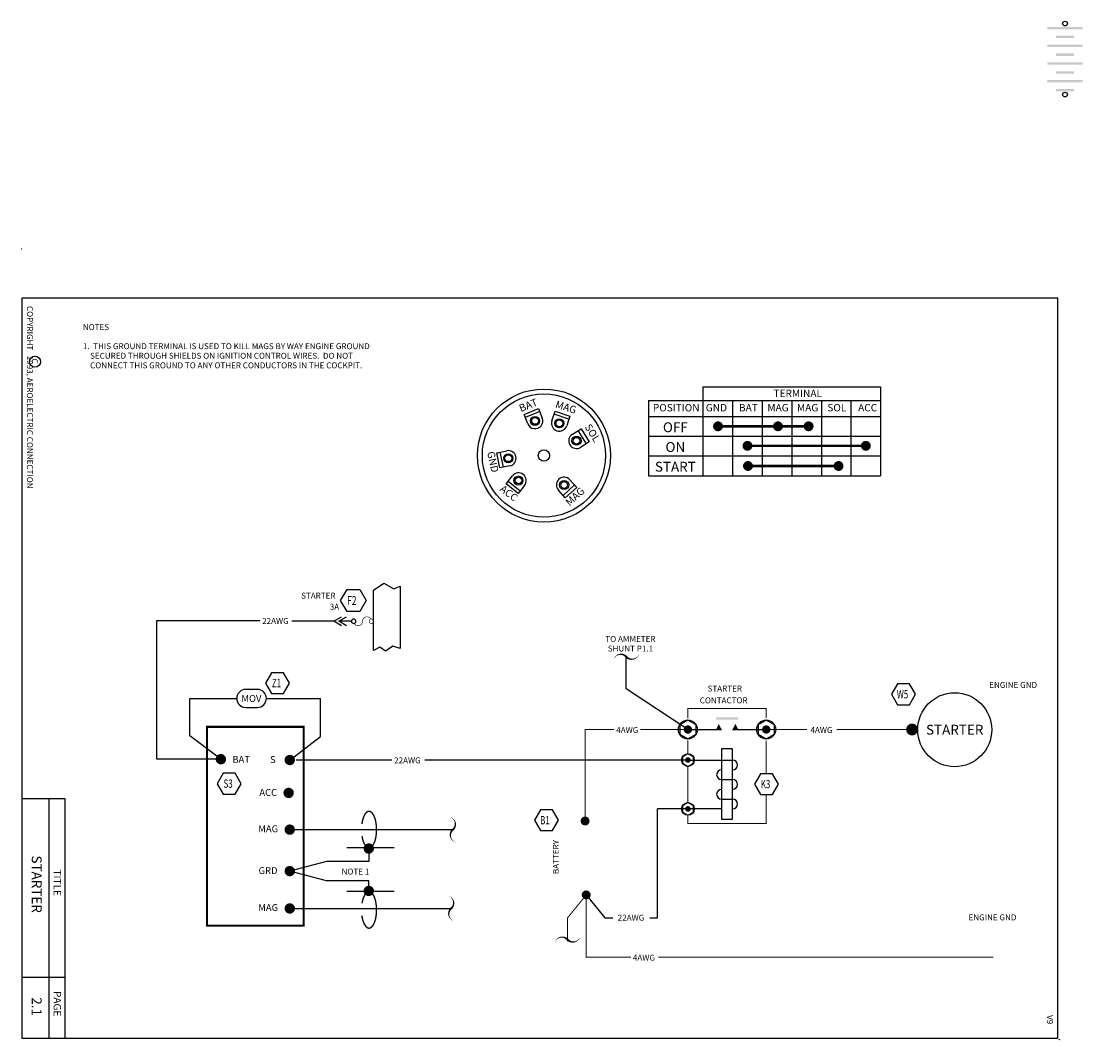
# Model space of a CAD drawing. Extents: x 12 to 48.2, y -35 to -15.6.
import ezdxf
from ezdxf.enums import TextEntityAlignment as Align

# ---------------------------------------------------------------- set-up
doc = ezdxf.new("R2010")
doc.units = 0
doc.linetypes.add('HIDDEN', pattern=[0])
doc.layers.get('0').update_dxf_attribs({"linetype": 'CONTINUOUS'})
doc.styles.get("Standard").update_dxf_attribs({"font": 'ROMANS'})

# ---------------------------------------------------------------- blocks, each defined once
blk = doc.blocks.new('BORDER')
at = {"color": 0}
for p, q in [((8.000000000000014, 0.4431350173138782), (5.575316360104779, 0.4431350173138782)), ((5.575316360104779, 0.4431350173138782), (5.575316360104779, 0.005000000000002558)), ((7.38513134758098, 0.4431350173138782), (7.38513134758098, 0.005000000000002558)), ((8.000000000000014, 0.2807598531354358), (5.575316360104779, 0.2807598531354358))]:
    blk.add_line(p, q, dxfattribs=at)
blk.add_lwpolyline([(8, 0.005000000000002558), (8, 10.505), (0.5, 10.505), (0.5, 0.005000000000002558)], close=True, dxfattribs=at)
for centre, radius in [((8.015835172557829, 10.51969840053044), 0.001), ((1.143414102935822, 0.1380289245141597), 0.05644051145824848), ((0, 0), 0.001)]:
    blk.add_circle(centre, radius, dxfattribs=at)
for s, p in [('TITLE', (6.425061301065867, 0.3275099500569922)), ('TITLE', (6.425061301065867, 0.3275099500569922)), ('PAGE', (7.651303292580351, 0.3275099500569922)), ('PAGE', (7.651303292580351, 0.3275099500569922))]:
    blk.add_text(s, height=0.07499951999992503, dxfattribs=at).set_placement(p, align=Align.CENTER)
for s, p in [('COPYRIGHT   1993, AEROELECTRIC CONNECTION', (0.5785737302649494, 0.05687807751637664)), ('C', (1.111073998956797, 0.1066417570973144))]:
    blk.add_text(s, height=0.06, dxfattribs=at).set_placement(p)
blk = doc.blocks.new('CUTOFF')
at = {"color": 0}
blk.add_lwpolyline([(-0.1278728342885795, -0.02914608058412682, 0, 0.02, -0.591879645207404), (1.77635683940025e-15, 0, 0.02, 0, 0.591879645207404), (0.1278728342885973, 0.02914608058414103, 0, 0, 0.591879645207404)], format="xyseb", dxfattribs=at)
blk = doc.blocks.new('BAT')
at = {"color": 0}
for centre in [(4.05, 6.75), (4.05, 6.15)]:
    blk.add_circle(centre, 0.02, dxfattribs=at)
for points in [[(4.2, 6.702500000000001), (4.2, 6.7225), (3.9, 6.702500000000001), (3.9, 6.7225)], [(4.125, 6.6275), (4.125, 6.6475), (3.975, 6.6275), (3.975, 6.6475)], [(4.2, 6.5525), (4.2, 6.5725), (3.9, 6.5525), (3.9, 6.5725)], [(4.125, 6.4775), (4.125, 6.4975), (3.975, 6.4775), (3.975, 6.4975)], [(4.2, 6.402500000000001), (4.2, 6.4225), (3.9, 6.402500000000001), (3.9, 6.4225)], [(4.125, 6.327500000000001), (4.125, 6.3475), (3.975, 6.327500000000001), (3.975, 6.3475)], [(4.2, 6.2525), (4.2, 6.2725), (3.9, 6.2525), (3.9, 6.2725)], [(4.125, 6.1775), (4.125, 6.1975), (3.975, 6.1775), (3.975, 6.1975)]]:
    blk.add_trace(points, dxfattribs=at)
blk = doc.blocks.new('DOT')
at = {"color": 0, "const_width": 0.03}
blk.add_lwpolyline([(-0.01499999999999968, 0, 1), (0.01499999999999968, 0, 1)], format="xyb", close=True, dxfattribs=at)
blk = doc.blocks.new('SPADETERM')
at = {"color": 0}
for p, q in [((0, 0), (-0.09778629398190475, 0.0564569431535098)), ((-0.09778629398190475, -0.0564569431535098), (0, 0)), ((0.06509466086077254, 0), (-0.03269163312113221, 0.0564569431535098)), ((-0.03269163312113221, -0.0564569431535098), (0.06509466086077254, 0))]:
    blk.add_line(p, q, dxfattribs=at)
blk = doc.blocks.new('FUSE')
at = {"color": 0, "const_width": 0.01}
for points in [[(-0.1313219860417805, 0.03251740756235755, 39.33880835951041), (-0.1281184251291156, 0.03045400927907238, 39.33880835951041)], [(0.142082039324996, -0.03354101966249701, -0.7914183192462256), (0, 0, 0.7914183192462259), (-0.142082039324996, 0.03354101966249701, 0.7914183192462259)], [(0.168678013958214, 0.03251740756235932, 39.33880835951041), (0.1718815748708789, 0.03045400927907416, 39.33880835951041)]]:
    blk.add_lwpolyline(points, format="xyb", dxfattribs=at)
at = {"color": 0}
blk.add_circle((0.1499999999999986, 0), 0.03749999999999964, dxfattribs=at)
blk = doc.blocks.new('TAB')
at = {"color": 0}
for p, q in [((-0.1573995071002816, -0.2064928159217807), (-0.1573995071002816, 0)), ((0.1573995071002816, 0), (0.1573995071002816, -0.2064928159217807)), ((-0.1573995071002816, -0.1408577266515678), (0.1573995071002816, -0.1408577266515678)), ((0.1573995071002816, -0.2064928159217807), (-0.1573995071002816, -0.2064928159217807))]:
    blk.add_line(p, q, dxfattribs=at)
for radius in [0.0923003152107924, 0.06830031521079241]:
    blk.add_circle((0, 0), radius, dxfattribs=at)
blk.add_arc((0, 0), 0.1573995071002798, 0, 180, dxfattribs=at)

msp = doc.modelspace()

# ---------------------------------------------------------------- linework, layer by layer
at = {"color": 0}
for p, q in [((18.90843772767615, -28.39876192031237), (20.70843772767615, -28.39876192031237)), ((18.90843772767615, -28.39876192031237), (18.90843772767615, -29.29876192031237)), ((20.70843772767615, -28.39876192031237), (20.70843772767615, -29.29876192031237)), ((18.3571423147135, -28.53834249660717), (20.70843772767615, -28.53834249660717)), ((18.3571423147135, -28.53834249660717), (18.3571423147135, -29.29876192031237)), ((19.20843772767615, -28.53834249660717), (19.20843772767615, -29.29876192031237)), ((19.50843772767615, -28.53834249660717), (19.50843772767615, -29.29876192031237)), ((19.80843772767615, -28.53834249660717), (19.80843772767615, -29.29876192031237)), ((20.10843772767615, -28.53834249660717), (20.10843772767615, -29.29876192031237)), ((20.40843772767615, -28.53834249660717), (20.40843772767615, -29.29876192031237)), ((18.3571423147135, -28.69876192031237), (20.70843772767615, -28.69876192031237)), ((18.3571423147135, -28.89876192031237), (20.70843772767615, -28.89876192031237)), ((18.3571423147135, -29.09876192031237), (20.70843772767615, -29.09876192031237)), ((18.3571423147135, -29.29876192031237), (20.70843772767615, -29.29876192031237)), ((13.37217333109366, -32.17295871489986), (13.37217333109366, -30.76811105884478)), ((13.37217333109366, -30.76811105884478), (14.418655596914, -30.76811105884478)), ((15.16655360144587, -30.77432028166022), (14.7401105606475, -30.77432028166022)), ((15.34391314655562, -30.77432028166022), (15.21716051857953, -30.77432028166022)), ((18.1315982851373, -31.46055547629649), (18.1315982851373, -31.13435965925672)), ((14.3921315242293, -31.46569787994053), (14.27397416668988, -31.46569787994053)), ((18.75587720117558, -31.87186664532698), (18.1315982851373, -31.46055547629649)), ((13.70915705402717, -31.5566858080635), (14.18298623856692, -31.5566858080635)), ((13.70915705402717, -31.9356535192658), (13.70915705402717, -31.5566858080635)), ((14.48311945235226, -31.5566858080635), (15.03361055877784, -31.55668580806349)), ((15.03361055877785, -31.94371854293331), (15.03361055877784, -31.55668580806349)), ((14.27397416668988, -31.64767373618646), (14.3921315242293, -31.64767373618646)), ((14.02227312455773, -32.17295871489986), (13.70915705402717, -31.9356535192658)), ((14.72049448824729, -32.18102373856738), (15.03361055877785, -31.94371854293331)), ((18.78224114949623, -31.87186664532698), (19.09663343782609, -31.87186664532698)), ((19.20913343782598, -31.87186664532698), (19.54972514234177, -31.87186664532698)), ((19.09663343782609, -32.06852373856749), (19.09663343782609, -32.78173963059457)), ((19.20913343782598, -32.06852373856749), (19.09663343782609, -32.06852373856749)), ((19.20913343782598, -32.78173963059457), (19.20913343782598, -32.06852373856749)), ((14.02227312455773, -32.17295871489986), (13.37217333109366, -32.17295871489986)), ((15.75670020913059, -32.18102373856738), (14.78517212838784, -32.18102373856738)), ((18.75587720117558, -32.18102373856738), (16.09100919240368, -32.18102373856738)), ((18.75587720117558, -32.18102373856738), (19.20913343782598, -32.18102373856738)), ((19.09663343782609, -32.37920267915528), (19.20913343782598, -32.37920267915528)), ((19.09663343782609, -32.57738161974316), (19.20913343782598, -32.57738161974316)), ((18.4473624762002, -33.78081848208015), (18.4473624762002, -32.6764710900371)), ((19.09663343782609, -32.67647109003711), (18.4473624762002, -32.6764710900371)), ((19.09663343782609, -32.78173963059457), (19.20913343782598, -32.78173963059457)), ((14.72049448824729, -32.88668554733376), (16.37366674709319, -32.88668554733376)), ((15.77720002760654, -33.07276117390341), (15.29800554943258, -33.07276117390341)), ((15.52143383033806, -33.07851091395008), (15.52143383033806, -33.20977929291507)), ((15.09263648735803, -33.20977929291507), (14.72049448824729, -33.30706615435388)), ((15.52143383033806, -33.20977929291507), (15.09263648735803, -33.20977929291507)), ((15.09263648735803, -33.4043530157927), (14.72049448824729, -33.30706615435388)), ((15.52143383033806, -33.4043530157927), (15.09263648735803, -33.4043530157927)), ((15.52143383033806, -33.53562139475769), (15.52143383033806, -33.4043530157927)), ((15.77720002760654, -33.51396751100203), (15.29800554943258, -33.51396751100203)), ((17.72513986097032, -33.54846682424689), (17.91409585641098, -33.78081848208015)), ((14.72049448824729, -33.68580343073123), (16.35665710132535, -33.68580343073123)), ((17.91409585641098, -33.78081848208015), (17.99321515157838, -33.78081848208015)), ((18.36916095333877, -33.78081848208015), (18.4473624762002, -33.78081848208015))]:
    msp.add_line(p, q, dxfattribs=at)
for points, const_width in [([(19.03616661281196, -28.79830388965921, 1), (19.08616661281196, -28.79830388965921, 1)], 0.05), ([(19.64358764669938, -28.79830388965921, 1), (19.69358764669938, -28.79830388965921, 1)], 0.05), ([(19.65608764669938, -28.79830388965921, 1), (19.68108764669938, -28.79830388965921, 1)], 0.025), ([(19.95390056929, -28.79830388965921, 1), (20.00390056929, -28.79830388965921, 1)], 0.05), ([(19.96640056929, -28.79830388965921, 1), (19.99140056929, -28.79830388965921, 1)], 0.025), ([(19.334650619207, -28.99620675203583, 1), (19.384650619207, -28.99620675203583, 1)], 0.05), ([(20.53406505118558, -28.99620675203583, 1), (20.58406505118558, -28.99620675203583, 1)], 0.05), ([(20.54656505118558, -28.99620675203583, 1), (20.57156505118558, -28.99620675203583, 1)], 0.025), ([(19.33962523390592, -29.20070638031115, 1), (19.38962523390591, -29.20070638031115, 1)], 0.05), ([(20.25735919038395, -29.20070638031115, 1), (20.30735919038395, -29.20070638031115, 1)], 0.05), ([(20.26985919038395, -29.20070638031115, 1), (20.29485919038396, -29.20070638031115, 1)], 0.025), ([(18.7347834511756, -31.87186664532698, 1), (18.77697095117556, -31.87186664532698, 1)], 0.04218749999995781), ([(19.5286313923418, -31.87186664532698, 1), (19.57081889234176, -31.87186664532698, 1)], 0.04218749999995781), ([(20.99806251239965, -31.87186664532698, 1), (21.05806251239959, -31.87186664532698, 1)], 0.05999999999994), ([(13.99602312455773, -32.17295871489986, 1), (14.04852312455773, -32.17295871489986, 1)], 0.0525), ([(14.69424448824729, -32.18102373856738, 1), (14.74674448824729, -32.18102373856738, 1)], 0.0525), ([(18.7418147011756, -32.18102373856738, 1), (18.76993970117557, -32.18102373856738, 1)], 0.02812499999997187), ([(14.68300720958102, -32.51456934449943, 1), (14.73550720958102, -32.51456934449943, 1)], 0.0525), ([(18.74181470117559, -32.67647109003711, 1), (18.76993970117557, -32.67647109003711, 1)], 0.02812499999997187), ([(17.71369457054462, -32.82193636662983, 1), (17.71369457054462, -32.77693636662984, 1)], 0.045), ([(14.69424448824729, -32.88668554733376, 1), (14.74674448824729, -32.88668554733376, 1)], 0.0525), ([(15.49518383033805, -33.07851091395008, 1), (15.54768383033806, -33.07851091395008, 1)], 0.0525), ([(14.69424448824729, -33.30706615435388, 1), (14.74674448824729, -33.30706615435388, 1)], 0.0525), ([(15.49518383033805, -33.50821777095536, -1), (15.54768383033806, -33.50821777095536, -1)], 0.0525), ([(17.72513986097032, -33.5709668242469, 1), (17.72513986097032, -33.52596682424689, 1)], 0.045), ([(14.69424448824729, -33.68580343073123, 1), (14.74674448824729, -33.68580343073123, 1)], 0.0525)]:
    msp.add_lwpolyline(points, format="xyb", close=True, dxfattribs=dict(at, const_width=const_width))
for points, const_width in [([(19.97890056929, -28.79830388965921), (19.06116661281196, -28.79830388965921)], 0.025), ([(20.56566745190786, -28.99620675203583), (19.359650619207, -28.99620675203583)], 0.025), ([(20.28279695289781, -29.20070638031115), (19.36462523390592, -29.20070638031115)], 0.025), ([(17.71516213072665, -32.77557316378856), (17.71516213072665, -31.87186664532698), (18.00707405222958, -31.87186664532698)], 0.01), ([(18.27345399466385, -31.87186664532698), (18.75587720117558, -31.87186664532698)], 0.01), ([(19.96199260204936, -31.87186664532698), (19.54972514234178, -31.87186664532698)], 0.01), ([(21.04222910967049, -31.87186664532698), (20.26218305691069, -31.87186664532698)], 0.01), ([(17.53618386552965, -34.01959443544017), (17.53618386552965, -33.78081848208015), (17.72513986097032, -33.54846682424689)], 0.01), ([(18.17954328764839, -34.18093205032066), (17.72513986097032, -34.18093205032066), (17.72513986097032, -33.57005162044188)], 0.01), ([(21.85276734078236, -34.18093205032066), (18.457277649496, -34.18093205032066)], 0.01)]:
    msp.add_lwpolyline(points, dxfattribs=dict(at, const_width=const_width))
for points in [[(15.76528275880061, -31.02776884087297), (15.69112613117514, -31.07866251107981), (15.63391962500246, -31.03625103995603), (15.57088677775913, -31.07190879469887), (15.57088677775913, -30.4579094817954), (15.67417611220935, -30.389476382815), (15.77587663595211, -30.44673186090363), (15.84088504975885, -30.41863600808376), (15.84088504975885, -31.05079788429837)], [(15.43082349755798, -30.45124754381851), (15.49577540284181, -30.56374754381851), (15.43082349755798, -30.67624754381851), (15.30091968699031, -30.67624754381851), (15.23596778170648, -30.56374754381851), (15.30091968699031, -30.45124754381851)], [(14.53505840719096, -31.29575740622268), (14.47416599598737, -31.40122615622268), (14.53505840719096, -31.50669490622268), (14.65684322959815, -31.50669490622268), (14.71773564080174, -31.40122615622268), (14.65684322959815, -31.29575740622268)], [(20.87967011187775, -31.40943281217898), (20.81877770067415, -31.51490156217898), (20.87967011187775, -31.62037031217898), (21.00145493428493, -31.62037031217898), (21.06234734548852, -31.51490156217898), (21.00145493428493, -31.40943281217898)], [(18.83908570572054, -31.82382619282909), (18.75587720117558, -31.77578574033119), (18.67266869663062, -31.82382619282909), (18.67266869663062, -31.91990709782488), (18.75587720117558, -31.96794755032277), (18.83908570572054, -31.91990709782488)], [(19.63293364688673, -31.82382619282909), (19.54972514234177, -31.77578574033119), (19.46651663779682, -31.82382619282909), (19.46651663779682, -31.91990709782488), (19.54972514234177, -31.96794755032277), (19.63293364688673, -31.91990709782488)], [(18.81134953753888, -32.14899677023546), (18.75587720117558, -32.11696980190352), (18.70040486481228, -32.14899677023546), (18.70040486481228, -32.21305070689931), (18.75587720117558, -32.24507767523124), (18.81134953753888, -32.21305070689931)], [(14.04496855639669, -32.31567726431578), (13.98407614519309, -32.42114601431578), (14.04496855639669, -32.52661476431578), (14.16675337880388, -32.52661476431578), (14.22764579000747, -32.42114601431578), (14.16675337880388, -32.31567726431578)], [(19.49161136153148, -32.31964090849844), (19.43071895032789, -32.42510965849844), (19.49161136153148, -32.53057840849844), (19.61339618393867, -32.53057840849844), (19.67428859514226, -32.42510965849844), (19.61339618393867, -32.31964090849844)], [(17.2617296280505, -32.68588896095424), (17.2008372168469, -32.79135771095424), (17.2617296280505, -32.89682646095424), (17.38351445045768, -32.89682646095424), (17.44440686166127, -32.79135771095424), (17.38351445045768, -32.68588896095424)], [(18.81134953753888, -32.64444412170518), (18.75587720117558, -32.61241715337325), (18.70040486481228, -32.64444412170518), (18.70040486481228, -32.70849805836904), (18.75587720117558, -32.74052502670097), (18.81134953753888, -32.70849805836904)]]:
    msp.add_lwpolyline(points, close=True, dxfattribs=at)
at = {"color": 0, "linetype": 'HIDDEN', "const_width": 0.01}
for points in [[(19.54972514234177, -31.75591049462295), (19.54972514234177, -31.65842511613877), (18.75604173331029, -31.65842511613877), (18.75604173331029, -31.75997577475999)], [(18.75587720117558, -31.98153354222929), (18.75587720117558, -32.11220450661152)], [(19.54972514234177, -32.31964090849844), (19.54972514234177, -31.98559882236634)], [(18.75587720117558, -32.25282812073528), (18.75587720117558, -32.60764282226285)], [(18.75587720117558, -32.74704425972486), (18.75587720117558, -32.82554103408614), (19.54972514234177, -32.82554103408614), (19.54972514234177, -32.53057840849844)]]:
    msp.add_lwpolyline(points, dxfattribs=at)
at = {"color": 0, "const_width": 0.021}
msp.add_lwpolyline([(13.88227312455773, -33.8606025859718), (14.8604944882473, -33.8606025859718), (14.8604944882473, -31.84500600219497), (13.88227312455773, -31.84500600219497)], close=True, dxfattribs=at)
at = {"color": 0, "const_width": 0.014}
for points in [[(15.45341783694207, -32.95293387718417, 0.005294010005868618), (15.45492237777714, -32.96253164744515, 0.05466851896899956), (15.47066497035368, -33.01826088469469, 0.09761432446322021), (15.4996160826778, -33.06253167802447, 0.2019380871976843), (15.52391151771459, -33.07276117390341, 0.2019380871976881), (15.54820695275139, -33.06253167802447, 0.09761432446322814), (15.5771580650755, -33.01826088469469, 0.05466851896898944), (15.59290065765206, -32.96253164744515, 0.04154435050051954), (15.59921350714193, -32.88668554733376, 0.04154435050052599), (15.59290065765205, -32.81083944722236, 0.05466851896899208), (15.5771580650755, -32.75511020997282, 0.0976143244632253), (15.54820695275139, -32.71083941664305, 0.2019380871976909), (15.52391151771459, -32.70060992076411, 0.2019380871976738), (15.4996160826778, -32.71083941664305, 0.09761432446319672), (15.47066497035368, -32.75511020997282, 0.0546685189689828), (15.45492237777714, -32.81083944722236, 0.009990403471888749), (15.45225356389996, -32.82897610510512, 0.04154435050053698)], [(15.45341783694207, -33.63379480772127, -0.005294010005868618), (15.45492237777714, -33.62419703746028, -0.05466851896899956), (15.47066497035368, -33.56846780021075, -0.09761432446322021), (15.4996160826778, -33.52419700688097, -0.2019380871976843), (15.52391151771459, -33.51396751100203, -0.2019380871976881), (15.54820695275139, -33.52419700688097, -0.09761432446322814), (15.5771580650755, -33.56846780021075, -0.05466851896898944), (15.59290065765206, -33.62419703746029, -0.04154435050051954), (15.59921350714193, -33.70004313757168, -0.04154435050052599), (15.59290065765205, -33.77588923768308, -0.05466851896899208), (15.5771580650755, -33.83161847493262, -0.0976143244632253), (15.54820695275139, -33.87588926826239, -0.2019380871976909), (15.52391151771459, -33.88611876414134, -0.2019380871976738), (15.4996160826778, -33.87588926826239, -0.09761432446319672), (15.47066497035368, -33.83161847493262, -0.0546685189689828), (15.45492237777714, -33.77588923768308, -0.009990403471888749), (15.45225356389996, -33.75775257980033, -0.04154435050053698)]]:
    msp.add_lwpolyline(points, format="xyb", dxfattribs=at)
at = {"color": 0}
for centre, radius in [((17.2967408227655, -29.09460878453754), 0.6744128135325768), ((17.2967408227655, -29.09460878453754), 0.6244128135325767), ((17.2967408227655, -29.09460878453754), 0.05771235305748158), ((21.45965938954166, -31.87412419274884), 0.374999999999625), ((18.75587720117558, -31.87186664532698), 0.09608090499579061), ((19.54972514234177, -31.87186664532698), 0.09608090499579061), ((18.75587720117558, -32.18102373856738), 0.06405393666385996), ((18.75587720117558, -32.67647109003711), 0.06405393666385996)]:
    msp.add_circle(centre, radius, dxfattribs=at)
for centre, radius, start, end in [((14.27397416668988, -31.5566858080635), 0.09098792812296118, 90, 270), ((14.3921315242293, -31.5566858080635), 0.09098792812296118, 270, 90), ((19.20913343782598, -32.23056847371436), 0.0495447351469724, 270, 90), ((19.09663343782609, -32.3296579440083), 0.0495447351469724, 90, 270), ((19.20913343782598, -32.42874741430225), 0.0495447351469724, 270, 90), ((19.09663343782609, -32.5278368845962), 0.0495447351469724, 90, 270), ((19.20913343782598, -32.62692635489014), 0.0495447351469724, 270, 90)]:
    msp.add_arc(centre, radius, start, end, dxfattribs=at)
for points in [[(19.09663343782609, -31.87186664532698), (19.06850843782612, -31.81561664532703), (19.04038343782614, -31.87186664532698)], [(19.20913343782598, -31.87186664532698), (19.23725843782595, -31.81561664532703), (19.26538343782592, -31.87186664532698)]]:
    msp.add_solid(points, dxfattribs=at)
msp.add_trace([(19.04038343782614, -31.74811664532711), (19.04038343782614, -31.77061664532708), (19.26538343782592, -31.74811664532711), (19.26538343782592, -31.77061664532708)], dxfattribs=at)

# ---------------------------------------------------------------- block references
for name, p, xscale, yscale, zscale in [('BAT', (17.71760509890192, -32.81618382083796), 1.2, 1.2, 1.2), ('SPADETERM', (15.21862933013449, -30.77432028166022), -0.8, 0.8, 0.8), ('FUSE', (15.45838677775913, -30.77432028166022), -0.6000000000000001, 0.6000000000000001, 0.6000000000000001), ('DOT', (15.52391151771459, -33.07276117390341), 0.7, 0.7, 0.7)]:
    msp.add_blockref(name, p, dxfattribs=dict(at, xscale=xscale, yscale=yscale, zscale=zscale))
for name, p, rotation in [('BORDER', (12, -27), 270), ('CUTOFF', (16.37366674709319, -32.88668554733376), 90), ('CUTOFF', (16.35665710132535, -33.68580343073123), 90)]:
    msp.add_blockref(name, p, dxfattribs=dict(at, rotation=rotation))
for name, p, xscale, yscale, zscale, rotation in [('TAB', (17.20648920892618, -28.74392785568041), 0.5, 0.5, 0.5, 201.83423982897), ('TAB', (17.4530174315241, -28.76795898854858), 0.5, 0.5, 0.5, 161.83423982897), ('TAB', (17.62642209206285, -28.9448331912681), 0.5, 0.5, 0.5, 121.83423982897), ('TAB', (16.93571549691876, -29.12259416932979), 0.5, 0.5, 0.5, 281.8342398289699), ('TAB', (17.03816803667216, -29.34810943928352), 0.5, 0.5, 0.5, 321.8342398289699), ('TAB', (17.50148953985364, -29.39327319573425), 0.5, 0.5, 0.5, 41.83423982896996), ('DOT', (15.52391151771459, -33.51396751100203), -0.7, 0.7, 0.7, 180)]:
    msp.add_blockref(name, p, dxfattribs=dict(at, xscale=xscale, yscale=yscale, zscale=zscale, rotation=rotation))
for p in [(18.1315982851373, -31.13435965925672), (17.53618386552965, -34.00140219643148)]:
    msp.add_blockref('CUTOFF', p, dxfattribs=at)

# ---------------------------------------------------------------- texts
for s, height, p in [('NOTES', 0.06, (12.62370795382273, -27.82202661221475)), ('1.  THIS GROUND TERMINAL IS USED TO KILL MAGS BY WAY ENGINE GROUND', 0.06, (12.62370795382273, -28.01631232650046)), ('    SECURED THROUGH SHIELDS ON IGNITION CONTROL WIRES.  DO NOT ', 0.06, (12.62370795382273, -28.11345518364332)), ('    CONNECT THIS GROUND TO ANY OTHER CONDUCTORS IN THE COCKPIT.', 0.06, (12.62370795382273, -28.21059804078617)), ('STARTER', 0.06, (14.83544519437622, -30.54520321275859)), ('3A', 0.06, (15.12588163699237, -30.65764315489167)), ('22AWG', 0.05999961599994003, (14.44100800896883, -30.80184243095004)), ('MOV', 0.06999719999993001, (14.22997058228938, -31.59229503111221)), ('STARTER', 0.06, (18.95494575048374, -31.48699671330033)), ('CONTACTOR', 0.06, (18.87576016053137, -31.60687091710714)), ('BAT', 0.06999999999993001, (14.13872443938138, -32.20941414975901)), ('S', 0.06999999999993001, (14.52055683614128, -32.21142874552)), ('22AWG', 0.05999961599994003, (15.77824394206121, -32.21459707651208)), ('ACC', 0.06999999999993001, (14.41252626408144, -32.54497435145205)), ('MAG', 0.06999999999993001, (14.40116719161666, -32.91311426330925)), ('GRD', 0.06999999999993001, (14.40418103429903, -33.3374711613065)), ('NOTE 1', 0.06, (15.2456965755115, -33.34161115849646)), ('MAG', 0.06999999999993001, (14.40116719161666, -33.71223214670673))]:
    msp.add_text(s, height=height, dxfattribs=at).set_placement(p)
for s, height, p in [('TERMINAL', 0.075, (19.86904290810241, -28.50188227696741)), ('POSITION', 0.075, (18.63712213435313, -28.64701104398342)), ('GND', 0.075, (19.04431530500731, -28.64701104398342)), ('BAT', 0.075, (19.36913621276348, -28.64701104398342)), ('MAG', 0.075, (19.66913621276348, -28.64701104398342)), ('MAG', 0.075, (19.96913621276348, -28.64701104398342)), ('SOL', 0.075, (20.26499939644566, -28.64701104398342)), ('ACC', 0.075, (20.57740984539911, -28.64701104398342)), ('OFF', 0.1, (18.62849810225503, -28.85816041462531)), ('ON', 0.1, (18.62849810225503, -29.05816041462531)), ('START', 0.1, (18.62849810225503, -29.25816041462531)), ('TO AMMETER', 0.06, (18.17313599817023, -30.98384822624433)), ('SHUNT P1.1', 0.06, (18.17313599817023, -31.08099108338718)), ('ENGINE GND', 0.06, (22.05235075065008, -31.44989148631099)), ('STARTER', 0.09999999999990002, (21.45965938954166, -31.92377722509814)), ('4AWG', 0.06, (18.14151961158822, -31.90683772463935)), ('4AWG', 0.06, (20.10943465851846, -31.90683772463935)), ('22AWG', 0.06, (18.17882065869027, -33.80901622895414)), ('ENGINE GND', 0.06, (21.84269198342854, -33.80630063922784)), ('4AWG', 0.06, (18.30962141444591, -34.21398586100241))]:
    msp.add_text(s, height=height, dxfattribs=at).set_placement(p, align=Align.CENTER)
for s, height, rotation, p in [('BAT', 0.075, 22.23191413699905, (17.15169812841082, -28.61877478400838)), ('MAG', 0.075, 342.231914136999, (17.50837608345022, -28.63963016347806)), ('SOL', 0.075, 302.2319141369991, (17.75701013126202, -28.88571561133488)), ('GND', 0.075, 282.2319141369991, (16.7431554891734, -29.16703112532917)), ('ACC', 0.075, 322.2319141369991, (16.91922203750047, -29.50592530959583)), ('MAG', 0.075, 42.23191413699905, (17.63625307648864, -29.53781657619497)), ('BATTERY', 0.06, 90, (17.4473929465108, -33.16441219345333)), ('STARTER', 0.1, 270, (12.10608927163184, -33.43983530096364)), ('2.1', 0.1, 270, (12.10608927163184, -34.68085129237589))]:
    msp.add_text(s, height=height, rotation=rotation, dxfattribs=at).set_placement(p, align=Align.CENTER)
at = {"color": 0, "oblique": 15, "width": 0.7}
for s, height, p in [('F2', 0.09, (15.34933513647712, -30.60963812535779)), ('Z1', 0.08437499999999999, (14.58602638693255, -31.4428926940747)), ('W5', 0.08437499999999999, (20.93063809161933, -31.556568100031)), ('S3', 0.08437499999999999, (14.09593653613828, -32.4628125521678)), ('K3', 0.08437499999999999, (19.54257934127307, -32.46677619635045)), ('B1', 0.08437499999999999, (17.30664183416155, -32.83302424880625))]:
    msp.add_text(s, height=height, dxfattribs=at).set_placement(p, align=Align.CENTER)
at = {"color": 0}
msp.add_text('V9', height=0.06, rotation=270, dxfattribs=at).set_placement((22.39494590485989, -34.76651019580542))

doc.saveas('drawing.dxf')
